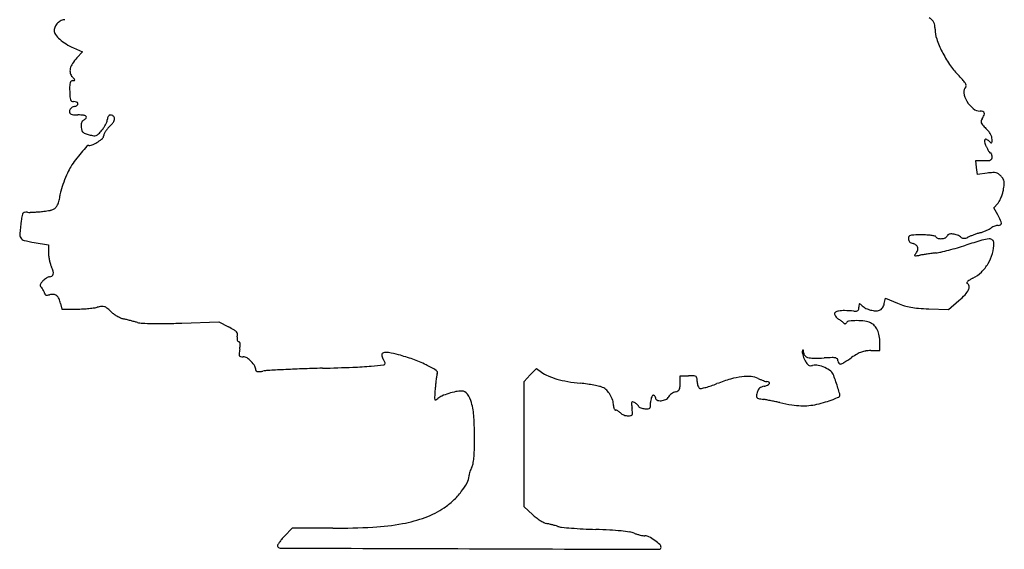
# Model space of a CAD drawing. Units: inches. Extents: x 7416 to 10565, y 5032 to 7668.
# Drawn here: x 8089 to 8606, y 5037 to 5315 of the extents above; entities that cross this region are included whole.
import ezdxf

# ---------------------------------------------------------------- set-up
doc = ezdxf.new("R2010")
doc.units = ezdxf.units.IN
doc.header["$MEASUREMENT"] = 0
doc.layers.add('freecads.com', color=7, linetype='Continuous')

msp = doc.modelspace()

# ---------------------------------------------------------------- linework, layer by layer
at = {"layer": 'freecads.com'}
for p, q in [((8117.17, 5299.78), (8121.89, 5297.73)), ((8121.89, 5297.73), (8118.91, 5294.55)), ((8591.78, 5236.99), (8591.35, 5240.59)), ((8591.35, 5240.59), (8595.65, 5240.59)), ((8592.2, 5233.39), (8591.78, 5236.99)), ((8597.36, 5234.04), (8592.2, 5233.39)), ((8600.84, 5215.85), (8602.89, 5218.03)), ((8602.9, 5212.19), (8600.84, 5215.85)), ((8096.45, 5197.59), (8103.95, 5196.31)), ((8103.95, 5196.31), (8103.95, 5192.1)), ((8110.31, 5165.57), (8110.9, 5162.59)), ((8543.29, 5165.52), (8543.86, 5168.39)), ((8543.86, 5168.39), (8550.16, 5165.77)), ((8577.02, 5162.41), (8582.49, 5167.08)), ((8110.9, 5162.59), (8118.18, 5162.62)), ((8566.74, 5162.77), (8577.02, 5162.41)), ((8173.95, 5155.25), (8193.45, 5155.88)), ((8193.45, 5155.88), (8198.57, 5153.29)), ((8540.95, 5140.82), (8540.95, 5145.01)), ((8536.2, 5140.82), (8540.95, 5140.82)), ((8357.17, 5128.03), (8360.39, 5131.41)), ((8360.39, 5131.41), (8363.02, 5129.54)), ((8353.95, 5124.65), (8357.17, 5128.03)), ((8353.95, 5091.75), (8353.95, 5124.65)), ((8435.95, 5123.7), (8435.95, 5127.59)), ((8435.95, 5127.59), (8440.45, 5127.59)), ((8353.95, 5058.85), (8353.95, 5091.75)), ((8358.39, 5054.75), (8353.95, 5058.85)), ((8232.03, 5047.59), (8227.98, 5043.38)), ((8253.47, 5047.59), (8232.03, 5047.59))]:
    msp.add_line(p, q, dxfattribs=at)
for centre, radius, start, end in [((8559.09, 5304.54), 13.56, 46.1168, 54.5468), ((8111.55, 5308.95), 4.6, 154.1558, 180), ((8113.56, 5307.98), 6.83, 134.9324, 154.1558), ((8113.57, 5307.97), 6.84, 115.7251, 134.9323), ((8112.61, 5309.96), 4.63, 90, 115.7251), ((8565.47, 5311.17), 4.37, 26.4977, 46.1169), ((8565.26, 5311.07), 4.6, 7.5165, 26.4977), ((8553.99, 5309.58), 15.96, 360, 7.5165), ((8110.62, 5308.95), 3.67, 180, 216.0051), ((8120.56, 5316.17), 15.96, 216.0051, 228.0902), ((8585.37, 5309.58), 15.41, 180, 199.3567), ((8125.01, 5321.13), 22.62, 228.0902, 238.5077), ((8129.88, 5329.09), 31.95, 238.5076, 246.5486), ((8623.72, 5323.05), 56.06, 199.3567, 206.7627), ((8627.88, 5325.15), 60.72, 206.7627, 214.0888), ((8123.33, 5287), 8.18, 146.0731, 166.3855), ((8136.4, 5278.21), 23.93, 136.9503, 146.0731), ((8609.5, 5312.71), 38.54, 214.0887, 224.3886), ((8120.07, 5287.79), 4.83, 166.3855, 194.2454), ((8120.06, 5287.79), 4.82, 194.2453, 222.1447), ((8082.45, 5253.75), 45.91, 40.1738, 42.1447), ((8521.41, 5226.48), 84.75, 41.9579, 44.3885), ((8183.07, 5278.66), 68, 178.8609, 181.3206), ((8121.22, 5279.89), 6.14, 164.5176, 178.8609), ((8116.79, 5281.12), 1.54, 130.0003, 164.5178), ((8116.61, 5281.33), 1.26, 90, 130.0004), ((8116.61, 5288.99), 6.39, 270, 278.0266), ((8117.47, 5282.89), 0.24, 278.0269, 3.5991), ((8116.93, 5282.86), 0.782, 3.599, 40.1737), ((8574.45, 5274.17), 13.41, 32.4658, 41.9579), ((8588.6, 5276.78), 3.58, 135, 189.7126), ((8582.23, 5279.12), 4.2, 14.0347, 32.4657), ((8585.46, 5279.92), 0.87, 315, 14.0347), ((8183.11, 5278.66), 68.04, 181.3207, 183.8311), ((8120.85, 5274.49), 5.63, 183.8311, 199.3944), ((8597.82, 5278.36), 12.93, 189.7126, 210.7953), ((8116.95, 5273.12), 1.5, 199.3943, 235.8664), ((8117.03, 5273.23), 1.64, 235.8664, 270), ((8118.79, 5263.84), 5.33, 104.0893, 116.3462), ((8117.03, 5265.94), 5.65, 72.6864, 90), ((8116.26, 5273.93), 5.07, 284.0892, 302.7112), ((8118.41, 5270.39), 0.995, 10.2933, 72.6864), ((8118.52, 5270.41), 0.882, 302.7112, 10.2931), ((8599.45, 5279.33), 14.83, 210.7953, 230.3377), ((8117.04, 5266.48), 2.09, 156.4455, 180), ((8117.09, 5266.48), 2.14, 180, 206.6529), ((8117.28, 5266.38), 2.35, 134.8691, 156.4456), ((8116.27, 5266.07), 1.22, 206.6528, 247.2003), ((8117.79, 5265.87), 3.07, 116.3461, 134.8691), ((8117.24, 5268.39), 3.73, 247.2004, 266.7025), ((8119.45, 5306.74), 42.15, 266.7025, 270), ((8119.45, 5238.16), 26.43, 83.7031, 90), ((8122.1, 5262.12), 2.33, 46.322, 83.7031), ((8123.26, 5263.33), 0.648, 318.2283, 46.3221), ((8137.81, 5262.31), 2.88, 148.2756, 179.315), ((8136.72, 5262.98), 1.61, 100.3012, 148.2756), ((8136.72, 5262.98), 1.6, 52.171, 100.3011), ((8135.95, 5261.99), 2.86, 20.9936, 52.1711), ((8593.65, 5272.33), 5.74, 230.3377, 270), ((8593.65, 5261.36), 5.23, 73.1269, 90), ((8581.42, 5270.92), 15.69, 328.0148, 335.8661), ((8594.88, 5265.42), 0.987, 15.2054, 73.1269), ((8594.14, 5265.22), 1.75, 335.8661, 15.2056), ((8129.07, 5258.91), 8, 177.1381, 186.5046), ((8125.21, 5259.11), 4.14, 161.7901, 177.1382), ((8124.04, 5259.49), 2.91, 143.0971, 161.7901), ((8123.4, 5259.97), 2.1, 119.2326, 143.097), ((8119.78, 5266.44), 5.31, 299.2326, 318.2283), ((8119.01, 5267.37), 16.88, 326.8031, 333.1265), ((8121.31, 5266.2), 14.3, 333.1265, 339.705), ((8131.64, 5262.38), 3.28, 339.7051, 359.315), ((8145.59, 5248.17), 14.09, 132.4073, 139.4314), ((8124.53, 5271.23), 17.14, 312.4073, 318.5924), ((8131.93, 5264.7), 7.27, 318.5924, 330.3314), ((8134.64, 5263.16), 4.16, 330.3313, 346.0724), ((8137.29, 5262.5), 1.43, 346.0724, 20.9936), ((8595.79, 5261.03), 1.61, 165.5784, 201.3936), ((8598.28, 5260.39), 4.19, 148.0148, 165.5784), ((8597.7, 5261.78), 3.67, 201.3935, 222.1165), ((8625.38, 5286.8), 40.98, 222.1164, 225.6465), ((8128.82, 5258.88), 7.75, 186.5045, 198.3967), ((8123.7, 5257.18), 2.35, 198.3967, 227.3074), ((8124.37, 5257.91), 3.34, 227.3074, 250.2664), ((8130.39, 5274.7), 21.18, 250.2663, 256.1282), ((8131.16, 5277.82), 24.39, 256.1282, 261.8268), ((8128.08, 5256.37), 2.72, 261.8268, 290.3977), ((8127.93, 5256.78), 3.16, 290.3977, 316.1265), ((8103.25, 5280.5), 37.39, 316.1265, 320.3366), ((8119.42, 5267.1), 16.39, 320.3366, 326.8031), ((8130.94, 5253.76), 2.01, 313.3134, 360), ((8135.16, 5253.76), 2.21, 154.7534, 180.0001), ((8142.76, 5250.18), 10.61, 146.8752, 154.7534), ((8144.79, 5248.85), 13.04, 139.4314, 146.8752), ((8585.6, 5246.12), 15.92, 38.4839, 45.6465), ((8589.07, 5248.88), 11.49, 29.3407, 38.4839), ((8591.38, 5250.17), 8.84, 18.9871, 29.3408), ((8227.25, 5154.77), 139.11, 137.8552, 139.6967), ((8125.17, 5247.15), 1.44, 90, 137.8552), ((8125.17, 5254.16), 5.57, 270, 293.4986), ((8120.5, 5264.9), 17.28, 293.4986, 303.6043), ((8120.66, 5264.67), 17, 303.6043, 313.3134), ((8597.16, 5250.72), 1.26, 139.4233, 195.595), ((8611.28, 5254.66), 15.92, 195.595, 204.3828), ((8596.75, 5251.07), 0.722, 57.6765, 139.4233), ((8592.14, 5243.78), 9.35, 45.0001, 57.6765), ((8601.01, 5252.65), 3.19, 225, 238.6066), ((8599.49, 5250.16), 0.279, 238.6066, 319.0186), ((8599.06, 5250.54), 0.85, 319.0185, 356.1381), ((8596.02, 5251.77), 3.93, 0, 18.9872), ((8580.75, 5251.77), 19.2, 356.1381, 360), ((8182.12, 5193.05), 79.93, 139.6966, 143.1403), ((8616.23, 5256.91), 21.35, 204.3827, 208.3999), ((8608.97, 5252.98), 13.09, 208.3999, 214.194), ((8607.53, 5252), 11.36, 214.1939, 219.5055), ((8599.16, 5245.1), 0.51, 219.5055, 270.0001), ((8599.16, 5244.2), 0.388, 38.5935, 90), ((8598.12, 5243.37), 1.73, 21.5949, 38.5934), ((8596.96, 5242.91), 2.97, 8.6412, 21.595), ((8594.86, 5242.59), 5.1, 360, 8.6411), ((8161.52, 5208.49), 54.2, 143.1403, 147.7481), ((8595.65, 5279.25), 38.66, 270, 273.4806), ((8597.81, 5243.88), 3.23, 273.4806, 294.948), ((8598.68, 5242.01), 1.16, 294.948, 337.274), ((8597.29, 5242.59), 2.67, 337.2741, 0), ((8191.45, 5199.64), 84.84, 156.0688, 159.5359), ((8137.85, 5223.43), 26.2, 147.7481, 156.0689), ((8603.54, 5184.59), 49.83, 93.6971, 97.1217), ((8600.7, 5228.41), 5.92, 77.2715, 93.6971), ((8601.24, 5230.8), 3.47, 53.8967, 77.2715), ((8597.59, 5225.78), 9.68, 43.0243, 53.8966), ((8200.42, 5196.29), 94.42, 159.5359, 162.5438), ((8597, 5225.24), 10.48, 32.9321, 43.0243), ((8602.96, 5229.09), 3.38, 9.4998, 32.932), ((8557.86, 5234.2), 48.86, 349.3311, 352.7377), ((8600.77, 5228.73), 5.6, 352.7376, 9.4999), ((8118.55, 5222.04), 8.59, 162.5438, 179.9859), ((8583.79, 5229.73), 22.57, 337.2967, 342.9103), ((8587.33, 5228.64), 18.87, 342.9103, 349.3312), ((8103.15, 5219.99), 6.15, 318.9519, 334.7362), ((8097.67, 5222.57), 12.21, 334.7363, 340.6048), ((8092.96, 5224.23), 17.2, 340.6048, 345.1451), ((8094.28, 5223.88), 15.84, 345.145, 349.7739), ((8104.47, 5222.04), 5.48, 349.7739, 359.986), ((8598.75, 5221.92), 5.68, 316.7882, 331.5088), ((8586.25, 5228.7), 19.9, 331.5088, 337.2968), ((8092.85, 5211.27), 2.85, 143.9764, 169.2751), ((8091.54, 5212.22), 1.23, 98.4836, 143.9765), ((8092.29, 5207.19), 6.32, 84.9462, 98.4837), ((8093.9, 5225.41), 11.98, 264.9462, 271.6081), ((8092.24, 5284.77), 71.35, 271.6081, 273.3879), ((8091.7, 5293.86), 80.46, 273.3879, 275.1858), ((8091.91, 5291.5), 78.09, 275.1858, 277.0245), ((8093.77, 5276.42), 62.9, 277.0244, 280.0966), ((8103.5, 5221.79), 7.41, 280.0967, 294.9275), ((8105.14, 5218.25), 3.51, 294.9275, 318.9519), ((8550.97, 5183.02), 59.56, 26.1214, 29.3215), ((8245.17, 5187.69), 157.03, 172.1953, 174.6663), ((8144.49, 5201.49), 55.41, 169.2751, 172.1954), ((8603.18, 5209.11), 2.52, 269.9999, 298.9884), ((8603.98, 5207.67), 0.868, 298.9883, 2.8336), ((8600.92, 5207.51), 3.93, 2.8336, 26.1214), ((8092.57, 5201.94), 3.76, 174.6662, 210.9764), ((8559, 5194.53), 7.01, 91.5409, 105.9286), ((8562.89, 5049.83), 151.76, 90, 91.5408), ((8562.89, 5151.26), 50.33, 86.9205, 90), ((8577.6, 5200.63), 1.36, 101.9512, 159.0064), ((8578.63, 5195.73), 6.37, 83.7399, 101.9511), ((8578.32, 5192.91), 9.21, 68.53, 83.7398), ((8614.28, 5135.61), 70.22, 108.7065, 110.2488), ((8609.43, 5149.94), 55.09, 106.8563, 108.7064), ((8584.96, 5230.71), 29.3, 286.8563, 290.3145), ((8582.64, 5236.96), 35.97, 290.3145, 293.2798), ((8584.11, 5233.54), 32.25, 293.2798, 296.2888), ((8594.72, 5212.07), 8.3, 296.2887, 304.5403), ((8603.47, 5199.36), 7.13, 116.2853, 124.5404), ((8604.76, 5196.74), 10.05, 109.9031, 116.2854), ((8604.49, 5197.48), 9.26, 103.3633, 109.9031), ((8603.18, 5203.03), 3.56, 90, 103.3634), ((8091.76, 5201.45), 2.82, 210.9764, 256.0909), ((8109.07, 5271.33), 74.81, 256.091, 260.2932), ((8557.9, 5199.61), 1.95, 147.1179, 180), ((8558.38, 5199.61), 2.43, 180, 201.3951), ((8558.25, 5199.56), 2.28, 201.3951, 223.7843), ((8557.47, 5199.89), 1.44, 105.9287, 147.1178), ((8558.67, 5199.96), 2.87, 223.7843, 243.3945), ((8559.73, 5202.07), 5.23, 243.3944, 255.9107), ((8557.46, 5193.06), 4.06, 50.6132, 75.9107), ((8563.95, 5170.83), 30.73, 82.464, 86.9206), ((8563.89, 5170.42), 31.15, 78.9092, 82.464), ((8569.72, 5200.14), 0.864, 31.7176, 78.9092), ((8572.01, 5201.55), 1.83, 211.7174, 256.4931), ((8572.97, 5205.57), 5.96, 256.493, 275.1057), ((8572.98, 5205.54), 5.94, 275.1056, 293.754), ((8574.64, 5201.76), 1.8, 293.7541, 339.0064), ((8578.74, 5193.97), 8.07, 51.7348, 68.5299), ((8585.15, 5202.1), 2.29, 231.7348, 251.9195), ((8585.2, 5202.25), 2.44, 251.9195, 271.1165), ((8585.18, 5203.18), 3.38, 271.1165, 287.0564), ((8584.03, 5206.94), 7.31, 287.0563, 296.0061), ((8703.27, 4827.35), 386.97, 106.3075, 107.6124), ((8594.6, 5185.28), 16.79, 111.8078, 116.0061), ((8611.99, 5141.81), 63.61, 110.2488, 111.8077), ((8599.85, 5180.86), 18.65, 94.4804, 106.3075), ((8598.6, 5196.88), 2.58, 51.7942, 94.4805), ((8580.89, 5197.39), 20.06, 343.8245, 359.858), ((8598.97, 5197.35), 1.98, 359.858, 51.7942), ((8118.83, 5192.1), 14.88, 180, 187.1008), ((8561.88, 5189.61), 2.99, 136.5881, 151.8126), ((8555.98, 5195.19), 5.12, 316.5881, 338.1436), ((8558.51, 5194.34), 2.41, 13.1939, 50.6133), ((8558.25, 5194.28), 2.67, 338.1436, 13.194), ((8582.02, 5067.87), 124.68, 98.4757, 99.2629), ((8619.38, 4817.17), 378.14, 98.1315, 98.4757), ((8623.3, 4789.76), 405.84, 97.7909, 98.1315), ((8605.64, 4918.79), 275.6, 97.3357, 97.7908), ((8566.95, 5219.38), 27.47, 277.3357, 282.8948), ((8538.46, 5343.81), 155.12, 282.8949, 284.4386), ((8533.59, 5362.71), 174.63, 284.4386, 285.9934), ((8536.13, 5353.86), 165.43, 285.9933, 287.6124), ((8578.63, 5198.05), 22.41, 329.0706, 343.8245), ((8128.03, 5193.25), 24.15, 187.1008, 192.0409), ((8126.98, 5193.03), 23.08, 192.0409, 197.0407), ((8114.3, 5189.14), 9.81, 197.0406, 206.5131), ((8559.43, 5190.92), 0.222, 151.8127, 251.5543), ((8559.86, 5192.2), 1.57, 251.5541, 277.3175), ((8552.89, 5246.52), 56.33, 277.3176, 279.2629), ((8579.06, 5197.79), 21.9, 314.1419, 329.0706), ((8092.73, 5178.38), 14.29, 16.9479, 26.5131), ((8105.02, 5181.24), 1.49, 300.9216, 348.1188), ((8103.31, 5181.6), 3.23, 348.1189, 16.9479), ((8581.71, 5195.06), 18.11, 296.9237, 314.1419), ((8101.2, 5175.09), 1.66, 141.8688, 171.9874), ((8115.78, 5163.64), 20.2, 137.0267, 141.8689), ((8108.12, 5170.78), 9.73, 129.8779, 137.0268), ((8107.77, 5171.19), 9.19, 122.4162, 129.8779), ((8106.87, 5172.61), 7.51, 114.5204, 122.4163), ((8104.43, 5177.96), 1.63, 90.0001, 114.5203), ((8104.43, 5182.22), 2.62, 270, 300.9217), ((8587.03, 5176.41), 0.316, 151.1994, 238.2825), ((8589, 5175.33), 2.57, 132.319, 151.1994), ((8585.79, 5174.4), 2.05, 8.5615, 58.2826), ((8592.25, 5171.77), 7.39, 121.7622, 132.3191), ((8599.43, 5160.17), 21.02, 116.9237, 121.7622), ((8100.65, 5175.16), 1.11, 171.9874, 211.9462), ((8105.67, 5178.3), 7.03, 211.9462, 222.1447), ((8095.16, 5168.78), 7.16, 34.7893, 42.1447), ((8094.83, 5168.56), 7.55, 27.7244, 34.7892), ((8095.86, 5169.1), 6.39, 20.3158, 27.7243), ((8100.31, 5170.74), 1.64, 0.0001, 20.3158), ((8102.62, 5170.74), 0.669, 180, 223.0909), ((8578.43, 5177.12), 10.09, 316.5592, 334.2351), ((8584.48, 5174.2), 3.37, 334.2352, 8.5615), ((8102.8, 5170.91), 0.906, 223.091, 257.4462), ((8103.1, 5172.28), 2.31, 257.4462, 276.9087), ((8102.32, 5178.75), 8.83, 276.9088, 284.0893), ((8105.89, 5164.49), 5.87, 83.2864, 104.0893), ((8106.19, 5166.99), 3.36, 51.6897, 83.2864), ((8105.62, 5166.26), 4.28, 24.4847, 51.6898), ((8099.23, 5163.35), 11.3, 11.3099, 24.4848), ((8530.35, 5164.98), 0.355, 110.4707, 176.6178), ((8530.37, 5164.93), 0.409, 50.8468, 110.4707), ((8537.62, 5166.66), 5.78, 336.5179, 348.69), ((8566.64, 5205.28), 42.81, 247.3537, 252.586), ((8554.74, 5199.56), 42.73, 310.5081, 316.5592), ((8117.95, 5233.29), 70.67, 270.1879, 272.6847), ((8117.2, 5249.31), 86.71, 272.6847, 274.8266), ((8117.93, 5240.59), 77.96, 274.8266, 276.9921), ((8125.05, 5182.54), 19.47, 276.9921, 283.0642), ((8135.06, 5139.41), 24.8, 97.4029, 103.0642), ((8132.32, 5160.5), 3.54, 73.5721, 97.4029), ((8132.25, 5160.26), 3.78, 50.8249, 73.572), ((8115.5, 5139.7), 30.31, 45.912, 50.8249), ((8145.95, 5171.14), 13.46, 225.912, 234.0434), ((8151.02, 5178.13), 22.11, 234.0433, 239.6515), ((8518.08, 5160.14), 0.969, 120.8706, 191.1342), ((8520.07, 5156.81), 4.85, 99.432, 120.8706), ((8522.09, 5144.65), 17.17, 89.1034, 99.4321), ((8520.85, 5065.24), 96.59, 86.2275, 89.1034), ((8527.91, 5172.36), 10.76, 266.2274, 273.8296), ((8528.53, 5163.1), 1.48, 273.8297, 306.6898), ((8528.77, 5162.78), 1.09, 306.6898, 347.0788), ((8524.9, 5163.67), 5.05, 347.0788, 360), ((8552.55, 5163.67), 22.59, 176.6179, 180), ((8512.71, 5143.25), 28.37, 47.9753, 50.8468), ((8537.2, 5170.42), 8.2, 227.9752, 244.3353), ((8539.36, 5174.92), 13.2, 244.3353, 255.7918), ((8539.21, 5174.35), 12.61, 255.7917, 267.4576), ((8538.92, 5167.82), 6.07, 267.4575, 287.6088), ((8540.06, 5164.24), 2.32, 287.6089, 310.603), ((8538.5, 5166.06), 4.72, 310.603, 324.1035), ((8537.76, 5166.6), 5.63, 324.1035, 336.5179), ((8562.23, 5191.22), 28.08, 252.586, 259.764), ((8564.14, 5201.8), 38.83, 259.764, 265.6649), ((8571.69, 5301.38), 138.69, 265.6649, 267.9527), ((8150.58, 5177.38), 21.23, 239.6515, 245.3243), ((8145.66, 5166.67), 9.45, 245.3242, 255.7154), ((7987.65, 4546.07), 630.95, 75.56004, 75.71543), ((7811.89, 3863.52), 1335.77, 75.47139, 75.56008), ((7808.86, 3851.81), 1347.86, 75.38296, 75.47142), ((7975.93, 4492.43), 685.82, 75.23631, 75.38299), ((8153.77, 5167.22), 12.02, 255.2363, 267.5294), ((8161.76, 5352.46), 197.43, 267.5294, 269.1261), ((8162.31, 5388.61), 233.58, 269.1262, 270.8329), ((8159.02, 5614.85), 459.84, 270.8329, 271.861), ((8519.37, 5160.39), 2.28, 191.1341, 210.2539), ((8522.13, 5162), 5.48, 210.2539, 220.1926), ((8522.63, 5162.42), 6.13, 220.1925, 229.7105), ((8521.81, 5161.45), 4.86, 229.7105, 241.0314), ((8512.85, 5145.27), 13.63, 57.0526, 61.0315), ((8512.53, 5144.78), 14.22, 53.1973, 57.0525), ((8513.63, 5146.25), 12.39, 49.3012, 53.1972), ((8520.15, 5153.83), 2.39, 36.1104, 49.3013), ((8522.68, 5155.67), 0.742, 216.1104, 245.53), ((8522.61, 5155.53), 0.582, 245.5299, 280.8122), ((8522.57, 5155.72), 0.78, 280.8123, 310.325), ((8522.1, 5156.28), 1.52, 310.325, 328.2825), ((8525.01, 5154.48), 1.9, 95.3928, 148.2826), ((8528.63, 5116.14), 40.42, 89.6416, 95.3929), ((8528.66, 5121.98), 34.58, 82.6001, 89.6416), ((8531.84, 5146.45), 9.9, 64.7362, 82.6001), ((8533.06, 5149.03), 7.05, 43.5178, 64.7362), ((8169.15, 5095.27), 65.05, 60.2337, 63.1107), ((8198.86, 5147.2), 5.22, 42.0032, 60.2338), ((8201.21, 5149.33), 2.05, 8.0537, 42.0033), ((8531.97, 5147.99), 8.56, 25.1665, 43.5177), ((8529.25, 5146.72), 11.55, 9.6616, 25.1664), ((8210.78, 5146.69), 7.71, 169.1778, 177.1884), ((8205.58, 5146.95), 2.5, 177.1884, 195.7177), ((8204.23, 5146.57), 1.1, 195.7177, 225.9617), ((8198.79, 5148.98), 4.49, 349.1777, 8.0538), ((8203.92, 5146.25), 0.663, 225.9617, 270), ((8203.92, 5144.98), 0.607, 35.0537, 89.9999), ((8203.16, 5144.45), 1.54, 7.5291, 35.0536), ((8199.57, 5143.98), 5.16, 354.1707, 7.5291), ((8519.22, 5145.01), 21.74, 0, 9.6615), ((8258.02, 5132.54), 54.32, 170.4106, 173.052), ((8176.25, 5146.36), 28.6, 350.4105, 354.1708), ((8280.25, 5138.6), 1.12, 103.8157, 181.3615), ((8281.51, 5133.45), 6.43, 79.4762, 103.8157), ((8267.72, 5059.21), 81.94, 75.6975, 79.4762), ((8501.68, 5140.1), 1.56, 158.4303, 187.2102), ((8509.55, 5141.1), 9.48, 187.2101, 194.7785), ((8502.45, 5139.8), 2.38, 145.9481, 158.4304), ((8500.58, 5141.07), 0.12, 39.7589, 145.9483), ((8500.17, 5140.73), 0.643, 5.6972, 39.7589), ((8486.84, 5139.4), 14.05, 2.0716, 5.6972), ((8503.71, 5140.01), 2.84, 182.0715, 218.7179), ((8536.16, 5126.61), 14.31, 109.6944, 119.8575), ((8535.07, 5129.64), 11.09, 97.8269, 109.6944), ((8536.23, 5121.23), 19.59, 90.0726, 97.8268), ((8205.83, 5138.9), 1.75, 173.0521, 204.7498), ((8204.97, 5138.51), 0.803, 204.7497, 260.2789), ((8206.3, 5146.25), 8.66, 260.2789, 270), ((8206.3, 5134), 3.59, 56.1848, 90), ((8200.83, 5125.83), 13.42, 43.5007, 56.1847), ((8200.71, 5125.72), 13.59, 30.8427, 43.5007), ((8283.08, 5138.67), 3.95, 181.3615, 211.9852), ((8256.8, 5122.26), 27.03, 30.0553, 31.9852), ((8264.55, 5126.74), 18.08, 27.4468, 30.0553), ((8262.83, 5125.85), 20.02, 25.4927, 27.4469), ((8280.38, 5134.22), 0.57, 359.9999, 25.4926), ((8267.59, 5058.69), 82.47, 70.2288, 75.6975), ((8272.44, 5072.18), 68.14, 63.9187, 70.2288), ((8511.83, 5141.7), 11.84, 194.7784, 201.9724), ((8513.87, 5142.52), 14.04, 201.9723, 208.304), ((8503.75, 5140.04), 2.88, 218.718, 254.9608), ((8519.67, 5145.65), 20.64, 208.304, 213.8977), ((8505.92, 5148.15), 11.28, 254.9609, 270.0694), ((8505.78, 5271), 134.13, 270.0694, 272.5331), ((8519.54, 4959.83), 177.34, 91.155, 92.5331), ((8516.13, 5129.22), 7.92, 77.9809, 91.155), ((8517.47, 5135.55), 1.45, 37.578, 77.9809), ((8517.35, 5135.46), 1.6, 360, 37.5779), ((8521.32, 5135.46), 2.37, 180, 213.0193), ((8518.77, 5139.86), 6.24, 283.7166, 302.1564), ((8442.9, 5260.53), 148.77, 302.1564, 304.0031), ((8552.78, 5097.66), 47.7, 119.8575, 124.003), ((8208.84, 5130.58), 4.11, 0, 30.8427), ((8213.57, 5130.58), 0.62, 180, 232.7672), ((8214.01, 5131.15), 1.34, 232.7672, 262.5127), ((8214.42, 5134.31), 4.53, 262.5127, 276.7792), ((8211.95, 5155.1), 25.46, 276.7792, 280.7533), ((8220.34, 5110.93), 19.5, 93.1428, 100.7533), ((8281.44, 3998.22), 1133.88, 92.72999, 93.14275), ((8268.77, 4263.82), 867.98, 92.088, 92.72994), ((8285.42, 3806.99), 1325.11, 91.62038, 92.08792), ((8202.74, 6729.97), 1599.03, 271.62037, 272.19516), ((8255.1, 5363.87), 231.93, 272.1952, 274.5855), ((8257.62, 5332.49), 200.45, 274.5854, 276.4503), ((8280.03, 5134.22), 0.919, 276.4502, 0), ((8272.96, 5073.25), 66.95, 58.6786, 63.9186), ((8307.02, 5129.21), 1.44, 336.3976, 58.6787), ((8374.21, 5145.25), 19.29, 234.5468, 246.7818), ((8505.32, 5136), 3.34, 213.8978, 235.3997), ((8504.49, 5134.8), 1.88, 235.3996, 266.4926), ((8504.62, 5136.95), 4.03, 266.4925, 284.0894), ((8507.2, 5126.67), 6.56, 78.0603, 104.0893), ((8505.26, 5117.5), 15.94, 64.6444, 78.0603), ((8505.49, 5118), 15.39, 51.0784, 64.6443), ((8512.04, 5126.11), 4.97, 19.5697, 51.0783), ((8520.04, 5134.63), 0.845, 213.0192, 283.7167), ((8372.63, 5116.34), 65.57, 171.8522, 174.0026), ((8369.42, 5116.8), 62.33, 169.9505, 171.8523), ((8312.22, 5126.94), 4.24, 156.3976, 169.9505), ((8381.74, 5162.8), 38.38, 246.7818, 254.0939), ((8385.94, 5177.54), 53.7, 254.0938, 260.2665), ((8394.06, 5224.87), 101.73, 260.2665, 264.0933), ((8440.45, 5069.34), 58.25, 87.2194, 89.9999), ((8443.18, 5125.46), 2.06, 56.0342, 87.2193), ((8443.69, 5126.23), 1.14, 8.0628, 56.0342), ((8431.93, 5124.56), 13.02, 360, 8.0628), ((8452.31, 5124.56), 7.36, 179.9999, 189.3678), ((8486.99, 5041.31), 88.06, 106.1737, 111.06), ((8473.22, 5088.79), 38.62, 97.1261, 106.1737), ((8471.45, 5102.91), 24.39, 85.6564, 97.1262), ((8472.53, 5117.16), 10.1, 63.487, 85.6564), ((8487.92, 5148), 24.37, 243.4869, 246.9373), ((8487.13, 5146.15), 22.35, 246.9371, 250.6177), ((8486.18, 5143.44), 19.49, 250.6177, 254.2433), ((8481.61, 5127.25), 2.66, 254.2433, 270), ((8481.61, 5122.5), 2.09, 58.2614, 90), ((8482.44, 5123.86), 0.497, 327.938, 58.2613), ((8352.29, 5069.32), 174.51, 18.3975, 19.5697), ((8369.29, 5074.97), 156.6, 17.126, 18.3975), ((8608.5, 5098.47), 302.13, 175.801, 176.6018), ((8390.18, 5114.5), 83.22, 174.0025, 175.8011), ((8325.86, 5081.27), 38.8, 101.5607, 107.3296), ((8321.15, 5104.3), 15.3, 90, 101.5607), ((8321.15, 5115.89), 3.7, 35.2044, 89.9999), ((8373.94, 5030.47), 93.71, 81.8703, 84.0933), ((8375.42, 5040.83), 83.25, 79.4409, 81.8704), ((8377.01, 5049.33), 74.6, 77.1239, 79.4409), ((8391.78, 5113.93), 8.33, 65.5046, 77.1238), ((8392.32, 5115.12), 7.02, 44.1594, 65.5045), ((8387.86, 5110.79), 13.24, 30.8759, 44.1593), ((8435.81, 5112.23), 7.38, 116.9808, 126.4215), ((8434.67, 5114.46), 4.87, 104.0893, 116.9808), ((8432.08, 5124.77), 5.76, 284.0893, 297.964), ((8433.95, 5121.25), 1.78, 297.9641, 331.2903), ((8432.89, 5121.83), 2.98, 331.2903, 354.9368), ((8411.82, 5123.7), 24.14, 354.9368, 0), ((8450.77, 5124.31), 5.8, 189.3678, 200.5693), ((8449.29, 5123.75), 4.21, 200.5692, 213.43), ((8446.67, 5122.02), 1.07, 213.4301, 249.0064), ((8446.83, 5122.44), 1.52, 249.0064, 282.6425), ((8435.53, 5172.81), 53.14, 282.6425, 285.232), ((8436.49, 5169.28), 49.49, 285.2319, 288.6114), ((8428, 5194.48), 76.08, 288.6114, 291.0599), ((8502.22, 5112.41), 26.56, 164.9888, 169.7687), ((8479.61, 5118.47), 3.15, 145.6359, 164.9887), ((8480.21, 5118.06), 3.87, 129.0622, 145.6359), ((8480.69, 5117.47), 4.64, 114.0383, 129.0622), ((8481.45, 5115.76), 6.51, 102.3876, 114.0384), ((8478.11, 5130.97), 9.06, 282.3875, 294.4852), ((8480.91, 5124.82), 2.31, 294.4852, 327.938), ((8282.8, 5048.32), 247.1, 16.4148, 17.126), ((8310.42, 5116.17), 3.52, 176.6018, 195.8401), ((8307.37, 5115.3), 0.35, 195.8402, 295.2843), ((8305.42, 5119.42), 4.9, 295.2842, 310.0915), ((8314.11, 5109.09), 8.59, 112.9689, 130.0916), ((8325.73, 5081.68), 38.36, 107.3295, 112.969), ((8312.47, 5109.76), 14.33, 15.1351, 35.2043), ((8387.34, 5110.48), 13.84, 17.8496, 30.8758), ((8391.86, 5111.94), 9.09, 0, 17.8495), ((8412.03, 5113.12), 1.64, 156.9535, 185.787), ((8410.87, 5113.62), 0.376, 74.8448, 156.9534), ((8409.73, 5109.42), 4.73, 61.845, 74.8448), ((8408.91, 5107.87), 6.48, 54.3358, 61.845), ((8430.24, 5113.51), 9.79, 172.1441, 180), ((8427.38, 5113.9), 6.9, 161.9396, 172.1441), ((8425.41, 5114.54), 4.82, 150.1661, 161.9396), ((8421.98, 5116.51), 0.876, 108.5519, 150.166), ((8422.01, 5116.43), 0.961, 79.808, 108.5518), ((8422.04, 5116.58), 0.807, 47.0445, 79.8081), ((8421.89, 5116.42), 1.03, 18.7157, 47.0445), ((8421.17, 5116.17), 1.79, 360, 18.7158), ((8424.33, 5116.17), 1.37, 180, 246.7915), ((8425.67, 5119.31), 4.79, 246.7915, 273.3131), ((8425.55, 5121.42), 6.9, 273.3131, 294.6301), ((8427.06, 5118.12), 3.27, 294.6301, 331.845), ((8433.14, 5114.87), 3.63, 136.0232, 151.8451), ((8435.62, 5112.48), 7.07, 126.4215, 136.0232), ((8477.17, 5116.93), 1.11, 169.7687, 217.6925), ((8477.42, 5117.12), 1.42, 217.6925, 257.4189), ((8487.79, 5163.58), 49.03, 257.4189, 260.5033), ((8463.25, 5016.9), 99.7, 79.4584, 80.5033), ((8429.81, 4837.15), 282.53, 78.9781, 79.4585), ((8426.41, 4819.71), 300.3, 78.5026, 78.9781), ((8447.46, 4923.2), 194.69, 77.8446, 78.5025), ((8488.43, 5195.68), 85.27, 283.1936, 286.3465), ((8497.93, 5163.27), 51.49, 286.3466, 290.9468), ((8495.89, 5168.62), 57.22, 290.9468, 294.2954), ((8519.06, 5117.28), 0.894, 294.2954, 360), ((8516.9, 5117.28), 3.06, 360, 16.4148), ((8288.87, 5103.38), 38.77, 3.7001, 15.1351), ((8406.12, 5111.94), 5.17, 180, 190.0126), ((8404.13, 5111.59), 3.14, 190.0126, 204.543), ((8402.97, 5111.06), 1.88, 204.5431, 223.57), ((8402.02, 5110.16), 0.565, 223.5701, 270.0001), ((8402.02, 5108.24), 1.35, 67.5237, 90), ((8400.39, 5104.3), 5.62, 59.7436, 67.5237), ((8399.82, 5103.31), 6.76, 52.3682, 59.7436), ((8399.81, 5103.31), 6.77, 45, 52.3682), ((8484.33, 5120.45), 74.3, 185.7871, 187.6393), ((8362.17, 5104.07), 48.95, 4.7628, 7.6394), ((8408.74, 5107.64), 6.76, 47.0625, 54.3357), ((8409.47, 5108.43), 5.69, 39.4144, 47.0624), ((8412.74, 5111.11), 1.47, 18.4349, 39.4144), ((8414.86, 5111.82), 0.77, 198.435, 238.9094), ((8416.97, 5115.32), 4.86, 238.9094, 249.2932), ((8417.63, 5117.06), 6.72, 249.2932, 258.5567), ((8418.16, 5119.68), 9.39, 258.5568, 265.77), ((8418.58, 5125.4), 15.13, 265.7699, 272.4405), ((8419.18, 5111.41), 1.13, 272.4405, 316.8736), ((8418.99, 5111.59), 1.38, 316.8736, 355.2942), ((8395.7, 5113.51), 24.75, 355.2944, 360), ((8513.74, 5230.9), 120.07, 257.8446, 260.8643), ((8501.34, 5153.85), 42.02, 260.8643, 267.4726), ((8500.81, 5141.67), 29.84, 267.4726, 275.5292), ((8500.61, 5143.72), 31.89, 275.5292, 283.1936), ((8159.17, 5094.99), 168.75, 359.8632, 3.7001), ((8407.05, 5110.54), 3.47, 225, 240.7948), ((8408.98, 5114.01), 7.44, 240.7947, 249.7239), ((8409.15, 5114.46), 7.92, 249.724, 258.4468), ((8408.66, 5112.04), 5.44, 258.4468, 270), ((8408.66, 5115.31), 8.72, 270, 279.7795), ((8409.99, 5107.57), 0.865, 279.7795, 333.0394), ((8409.18, 5107.98), 1.78, 333.0395, 4.7628), ((8092.9, 5095.15), 235.01, 358.4076, 359.8631), ((8266.74, 5090.32), 61.11, 354.4445, 358.4076), ((8295.16, 5087.56), 32.55, 349.1122, 354.4446), ((8339.52, 5072.69), 14.8, 156.9368, 162.1441), ((8335.65, 5074.34), 10.59, 150.2455, 156.9367), ((8321.33, 5082.52), 5.91, 330.2455, 349.1122), ((8317.31, 5075.18), 7.68, 330.9672, 359.0079), ((8329.8, 5074.96), 4.82, 167.466, 179.0079), ((8338.37, 5073.06), 13.59, 162.1441, 167.466), ((8292.58, 5088.91), 35.97, 322.0509, 330.9671), ((8291.86, 5088.32), 36.1, 303.8001, 313.4538), ((8287.71, 5092.7), 42.14, 313.4537, 322.0509), ((8285.83, 5097.34), 46.95, 290.1848, 303.8001), ((8276.86, 5121.74), 72.95, 280.3977, 290.1848), ((8377.68, 5075.68), 28.46, 227.3312, 232.3545), ((8378.26, 5076.42), 29.4, 232.3545, 237.2574), ((8376.04, 5072.97), 25.3, 237.2573, 242.269), ((8253.47, 5440.53), 392.94, 270, 273.0693), ((8267.97, 5170.17), 122.19, 273.0693, 280.3977), ((8366.67, 5055.15), 5.16, 242.269, 258.5577), ((8358.56, 5015.07), 35.73, 76.4181, 78.5577), ((8347.01, 4967.28), 84.9, 75.2974, 76.4181), ((8346.33, 4964.68), 87.58, 74.183, 75.2973), ((8356.66, 5001.14), 49.69, 72.4795, 74.1829), ((8374.67, 5058.21), 10.15, 252.4795, 264.3195), ((8399.84, 5311.21), 264.41, 264.3196, 265.4353), ((8398.56, 5295.18), 248.33, 265.4353, 266.8555), ((8403.89, 5392.22), 345.51, 266.8554, 267.9642), ((8379.67, 4711), 336.14, 86.7151, 87.9642), ((8390.29, 4896.05), 150.79, 84.4408, 86.7151), ((8243.64, 5027.1), 22.54, 139.6815, 144.7974), ((8254.56, 5017.83), 36.87, 136.1427, 139.6814), ((8393.98, 4933.87), 112.78, 82.0862, 84.4407), ((8408.16, 5035.94), 9.74, 67.9105, 82.0861), ((8418.96, 5062.53), 18.96, 247.9104, 252.5981), ((8420.69, 5068.05), 24.74, 252.5981, 256.4377), ((8420.13, 5065.77), 22.4, 256.4376, 260.3512), ((8417.5, 5050.26), 6.67, 260.3512, 270), ((8417.5, 5039.18), 4.41, 61.5311, 90), ((8406.37, 5018.66), 27.76, 54.2178, 61.531), ((8404.97, 5016.71), 30.16, 47.6134, 54.2177), ((8224.98, 5038.36), 0.745, 149.1844, 198.4331), ((8225.66, 5038.59), 1.46, 198.4331, 269.809), ((8242.44, 5027.95), 21.07, 144.7974, 149.1843), ((9821.26, 484016.39), 478981.91, 269.8091338, 269.8210513), ((9881.79, 503428.6), 498394.22, 269.8210628, 269.832522), ((8424.96, 5037.5), 0.991, 269.8325, 360), ((8423.94, 5037.5), 2.01, 0, 47.6134)]:
    msp.add_arc(centre, radius, start, end, dxfattribs=at)

doc.saveas('drawing.dxf')
